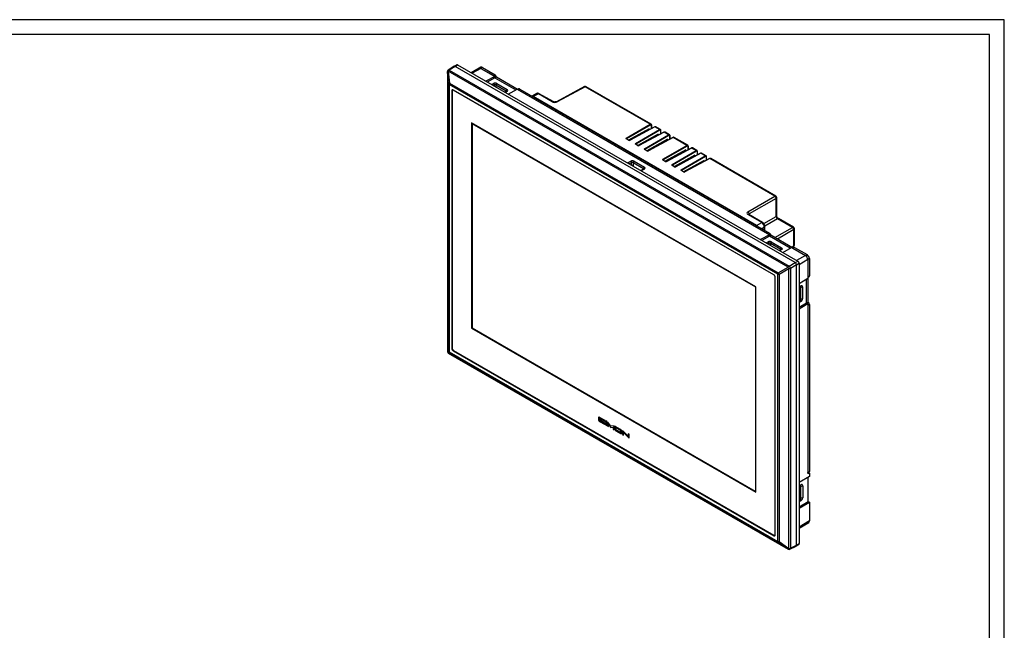
# Model space of a CAD drawing. Units: millimetres. Extents: x 11 to 832, y 20 to 574.
# Drawn here: x 565 to 832, y 408 to 574 of the extents above; entities that cross this region are included whole.
import ezdxf

# ---------------------------------------------------------------- set-up
doc = ezdxf.new("R2010")
doc.units = ezdxf.units.MM
doc.layers.add('기타', color=7, linetype='Continuous')
doc.layers.add('외형선', color=7, linetype='Continuous')

msp = doc.modelspace()

# ---------------------------------------------------------------- linework, layer by layer
at = {"layer": '기타'}
for p, q in [((831.66, 573.707), (10.66, 573.707)), ((831.66, 573.707), (10.66, 573.707)), ((831.66, 573.707), (10.66, 573.707)), ((831.66, 573.707), (10.66, 573.707)), ((831.66, 24.707), (831.66, 573.707)), ((831.66, 19.707), (831.66, 573.707)), ((831.66, 24.707), (831.66, 573.707)), ((831.66, 19.707), (831.66, 573.707)), ((827.66, 569.707), (14.66, 569.707)), ((827.66, 569.707), (14.66, 569.707)), ((827.66, 28.707), (827.66, 569.707)), ((827.66, 28.707), (827.66, 569.707))]:
    msp.add_line(p, q, dxfattribs=at)
at = {"layer": '외형선'}
for p, q in [((681.057, 559.64), (681.057, 483.856)), ((681.356, 556.357), (681.06, 559.608)), ((681.06, 559.608), (681.06, 483.824)), ((682.85, 561.093), (681.281, 560.057)), ((681.281, 559.735), (681.577, 556.484)), ((773.198, 506.673), (681.281, 559.735)), ((683.108, 561.074), (681.545, 560.041)), ((681.545, 560.041), (773.462, 506.978)), ((683.59, 561.463), (682.992, 561.118)), ((775.138, 507.946), (683.108, 561.074)), ((683.144, 561.053), (683.815, 561.441)), ((683.815, 561.441), (775.845, 508.313)), ((689.674, 560.572), (687.443, 559.347)), ((690.109, 560.526), (687.713, 559.191)), ((690.093, 560.814), (689.669, 560.569)), ((690.533, 560.771), (690.109, 560.526)), ((690.109, 560.526), (693.52, 558.556)), ((690.109, 560.526), (693.868, 558.356)), ((690.533, 560.771), (693.945, 558.801)), ((693.868, 558.356), (691.471, 557.021)), ((693.874, 557.944), (691.837, 556.81)), ((693.52, 558.556), (693.945, 558.801)), ((693.874, 557.944), (693.868, 558.356)), ((694.298, 558.196), (693.874, 557.951)), ((693.874, 557.944), (694.298, 558.189)), ((693.874, 557.951), (693.874, 557.944)), ((693.874, 557.944), (699.531, 554.678)), ((694.298, 558.196), (694.298, 558.189)), ((694.298, 558.189), (700.162, 554.804)), ((681.356, 483.995), (681.356, 556.357)), ((770.453, 504.833), (681.5, 556.184)), ((681.5, 556.184), (681.5, 483.823)), ((681.577, 556.484), (770.531, 505.132)), ((682.392, 554.514), (682.249, 554.438)), ((682.249, 554.438), (682.249, 484.705)), ((682.369, 554.385), (682.369, 484.734)), ((682.544, 554.654), (682.473, 554.613)), ((682.579, 554.675), (682.544, 554.654)), ((682.595, 554.684), (682.579, 554.675)), ((682.579, 554.675), (682.597, 554.684)), ((769.315, 504.625), (682.638, 554.662)), ((682.723, 554.589), (682.744, 554.601)), ((769.329, 504.592), (682.723, 554.589)), ((693.005, 556.136), (693.525, 556.426)), ((693.768, 556.005), (693.495, 555.853)), ((693.777, 555.69), (693.768, 556.005)), ((694.156, 555.995), (694.141, 555.48)), ((696.949, 554.383), (694.156, 555.995)), ((694.408, 556.417), (697.201, 554.804)), ((697.027, 554.321), (696.58, 554.072)), ((697.201, 554.303), (696.682, 554.013)), ((696.946, 554.276), (696.949, 554.383)), ((697.495, 553.544), (699.89, 554.879)), ((699.89, 554.879), (768.114, 515.494)), ((700.412, 554.948), (700.091, 554.763)), ((700.662, 554.923), (700.238, 554.678)), ((700.238, 554.678), (767.767, 515.695)), ((700.662, 554.923), (768.191, 515.94)), ((718.097, 555.574), (710.53, 551.506)), ((718.34, 555.546), (710.773, 551.477)), ((735.924, 545.395), (718.34, 555.546)), ((736.164, 545.418), (718.584, 555.567)), ((705.158, 553.704), (703.924, 553.04)), ((705.647, 553.648), (704.238, 552.891)), ((764.686, 517.994), (704.238, 552.891)), ((709.371, 551.498), (705.647, 553.648)), ((709.615, 551.52), (705.891, 553.67)), ((764.486, 501.386), (687.567, 545.791)), ((687.567, 545.791), (687.567, 490.184)), ((687.584, 545.781), (687.584, 490.195)), ((687.69, 545.617), (764.397, 501.335)), ((687.69, 490.256), (687.69, 545.617)), ((687.708, 545.607), (687.708, 490.266)), ((729.42, 541.64), (735.924, 545.395)), ((736.03, 545.211), (729.526, 541.456)), ((735.607, 544.175), (730.056, 541.085)), ((737.111, 544.676), (730.376, 541.054)), ((737.184, 544.667), (730.449, 541.046)), ((731.895, 540.211), (738.399, 543.966)), ((738.505, 543.782), (732.001, 540.028)), ((739.586, 543.247), (732.851, 539.626)), ((739.659, 543.238), (732.924, 539.617)), ((735.607, 543.867), (735.607, 544.175)), ((736.269, 544.222), (736.269, 545.068)), ((736.311, 544.245), (736.311, 545.128)), ((738.399, 543.966), (737.184, 544.667)), ((738.639, 543.989), (737.431, 544.686)), ((738.743, 542.794), (738.743, 543.639)), ((738.786, 542.816), (738.786, 543.7)), ((740.873, 542.537), (739.659, 543.238)), ((741.114, 542.56), (739.906, 543.258)), ((730.029, 541.052), (729.423, 541.402)), ((730.102, 541.058), (729.497, 541.408)), ((729.526, 541.456), (729.526, 541.391)), ((730.537, 541.141), (730.537, 541.353)), ((730.82, 541.293), (730.82, 541.511)), ((738.082, 542.747), (732.531, 539.656)), ((734.369, 538.783), (740.873, 542.537)), ((740.979, 542.354), (734.476, 538.599)), ((740.557, 541.318), (735.006, 538.228)), ((742.061, 541.818), (735.326, 538.197)), ((742.134, 541.81), (735.399, 538.188)), ((738.082, 542.438), (738.082, 542.747)), ((740.557, 541.009), (740.557, 541.318)), ((741.218, 541.365), (741.218, 542.211)), ((741.26, 541.388), (741.26, 542.271)), ((745.823, 539.68), (742.134, 541.81)), ((746.064, 539.703), (742.381, 541.829)), ((732.504, 539.623), (731.898, 539.973)), ((732.577, 539.63), (731.971, 539.979)), ((732.001, 540.028), (732.001, 539.962)), ((734.978, 538.195), (734.373, 538.544)), ((735.052, 538.201), (734.446, 538.55)), ((734.476, 538.599), (734.476, 538.534)), ((735.593, 538.555), (735.593, 538.34)), ((736.371, 538.759), (736.371, 538.988)), ((739.319, 535.925), (745.823, 539.68)), ((745.929, 539.496), (739.425, 535.742)), ((745.506, 538.461), (739.955, 535.37)), ((747.011, 538.961), (740.276, 535.339)), ((747.084, 538.952), (740.349, 535.331)), ((741.794, 534.497), (748.298, 538.251)), ((748.404, 538.067), (741.9, 534.313)), ((745.506, 538.152), (745.506, 538.461)), ((746.168, 538.508), (746.168, 539.353)), ((746.21, 538.53), (746.21, 539.413)), ((748.298, 538.251), (747.084, 538.952)), ((748.539, 538.274), (747.331, 538.972)), ((748.643, 537.079), (748.643, 537.925)), ((748.685, 537.101), (748.685, 537.985)), ((729.755, 534.92), (730.636, 535.41)), ((731.543, 535.401), (734.337, 533.789)), ((739.928, 535.337), (739.323, 535.687)), ((740.001, 535.344), (739.396, 535.693)), ((739.425, 535.742), (739.425, 535.676)), ((740.543, 535.697), (740.543, 535.483)), ((741.321, 535.901), (741.321, 536.13)), ((747.981, 537.032), (742.43, 533.941)), ((749.486, 537.532), (742.751, 533.911)), ((749.559, 537.523), (742.824, 533.902)), ((744.269, 533.068), (750.773, 536.822)), ((750.879, 536.639), (744.375, 532.884)), ((750.456, 535.603), (744.905, 532.513)), ((751.961, 536.103), (745.226, 532.482)), ((752.034, 536.095), (745.299, 532.473)), ((747.981, 536.723), (747.981, 537.032)), ((750.773, 536.822), (749.559, 537.523)), ((751.014, 536.845), (749.805, 537.543)), ((750.456, 535.294), (750.456, 535.603)), ((751.118, 535.65), (751.118, 536.496)), ((751.16, 535.673), (751.16, 536.556)), ((769.617, 525.944), (752.034, 536.095)), ((769.861, 525.965), (752.28, 536.114)), ((730.879, 534.989), (730.246, 534.637)), ((730.9, 534.259), (730.879, 534.989)), ((731.292, 534.98), (731.264, 534.049)), ((734.085, 533.367), (731.292, 534.98)), ((734.162, 533.291), (733.356, 532.842)), ((734.337, 533.274), (733.457, 532.783)), ((734.081, 533.246), (734.085, 533.367)), ((734.164, 533.28), (734.162, 533.291)), ((742.403, 533.908), (741.798, 534.258)), ((742.476, 533.915), (741.871, 534.264)), ((741.9, 534.313), (741.9, 534.247)), ((743.018, 534.269), (743.018, 534.054)), ((743.796, 534.473), (743.796, 534.702)), ((744.878, 532.48), (744.273, 532.829)), ((744.951, 532.486), (744.346, 532.836)), ((744.375, 532.884), (744.375, 532.819)), ((745.493, 532.84), (745.493, 532.626)), ((746.271, 533.044), (746.271, 533.273)), ((762.31, 521.725), (769.617, 525.944)), ((769.971, 525.331), (762.664, 521.113)), ((769.971, 520.432), (769.971, 525.331)), ((770.111, 520.633), (770.111, 525.532)), ((766.047, 518.78), (762.322, 520.93)), ((766.291, 518.801), (762.566, 520.951)), ((762.664, 521.113), (762.664, 520.895)), ((766.615, 518.495), (769.971, 520.432)), ((770.324, 519.82), (766.886, 517.835)), ((774.39, 517.473), (770.324, 519.82)), ((774.634, 517.494), (770.568, 519.841)), ((764.686, 517.994), (766.047, 518.78)), ((766.754, 517.556), (766.073, 517.162)), ((766.754, 516.769), (766.754, 517.556)), ((766.894, 516.688), (766.894, 517.756)), ((769.609, 514.713), (774.39, 517.473)), ((774.744, 516.86), (770.316, 514.304)), ((774.744, 512.471), (774.744, 516.86)), ((774.884, 512.678), (774.884, 517.061)), ((768.114, 515.494), (765.717, 514.16)), ((768.12, 515.082), (766.084, 513.948)), ((767.767, 515.695), (768.191, 515.94)), ((768.12, 515.082), (768.114, 515.494)), ((768.544, 515.335), (768.12, 515.09)), ((768.12, 515.082), (768.544, 515.327)), ((768.12, 515.082), (768.12, 515.09)), ((773.777, 511.817), (768.12, 515.082)), ((768.544, 515.327), (768.544, 515.335)), ((774.408, 511.942), (768.544, 515.327)), ((767.251, 513.275), (767.771, 513.564)), ((768.014, 513.143), (767.741, 512.991)), ((768.024, 512.829), (768.014, 513.143)), ((768.403, 513.134), (768.387, 512.619)), ((771.196, 511.522), (768.403, 513.134)), ((768.654, 513.555), (771.447, 511.943)), ((771.273, 511.459), (770.827, 511.21)), ((771.448, 511.442), (770.928, 511.152)), ((771.192, 511.414), (771.196, 511.522)), ((771.742, 510.682), (774.137, 512.017)), ((774.137, 512.017), (777.896, 509.847)), ((774.15, 512.091), (774.744, 512.471)), ((774.19, 512.068), (774.717, 512.405)), ((774.658, 512.087), (774.338, 511.901)), ((774.908, 512.062), (774.484, 511.817)), ((774.484, 511.817), (777.896, 509.847)), ((774.908, 512.062), (778.32, 510.092)), ((777.896, 509.847), (775.5, 508.512)), ((778.518, 508.77), (776.163, 507.363)), ((777.896, 509.847), (778.32, 510.092)), ((778.942, 509.014), (778.518, 508.769)), ((778.518, 508.77), (778.518, 503.686)), ((778.518, 508.769), (778.518, 504.087)), ((778.942, 509.014), (778.942, 504.332)), ((770.531, 505.132), (773.198, 506.673)), ((773.419, 506.29), (770.752, 504.75)), ((773.419, 430.506), (773.419, 506.29)), ((773.462, 506.978), (775.138, 507.946)), ((775.492, 507.334), (773.815, 506.366)), ((773.815, 506.366), (773.815, 430.582)), ((775.172, 507.924), (775.845, 508.313)), ((775.49, 507.373), (776.163, 507.762)), ((775.492, 431.419), (775.492, 507.334)), ((776.163, 507.762), (776.163, 431.848)), ((769.329, 504.592), (769.349, 504.603)), ((769.683, 503.979), (769.703, 503.991)), ((769.683, 434.329), (769.683, 503.979)), ((769.704, 434.218), (769.704, 503.951)), ((770.453, 432.471), (770.453, 504.833)), ((770.752, 504.75), (770.752, 432.389)), ((776.163, 502.279), (778.518, 503.686)), ((778.164, 496.942), (778.164, 503.475)), ((778.518, 504.087), (778.942, 504.332)), ((778.518, 503.918), (778.839, 504.103)), ((778.518, 504.07), (778.518, 504.087)), ((778.589, 497.187), (778.589, 503.959)), ((764.397, 501.335), (764.397, 445.974)), ((764.486, 445.78), (764.486, 501.386)), ((776.163, 501.34), (776.675, 501.645)), ((776.163, 501.223), (776.602, 501.485)), ((776.618, 501.387), (776.523, 501.438)), ((776.618, 498.161), (776.618, 501.387)), ((777.108, 501.394), (777.108, 498.169)), ((776.163, 498.406), (776.618, 498.161)), ((776.432, 497.821), (776.163, 497.986)), ((776.163, 497.66), (776.432, 497.821)), ((776.675, 497.4), (776.163, 497.094)), ((778.164, 496.942), (776.163, 495.746)), ((778.518, 496.731), (776.163, 495.323)), ((778.164, 496.942), (778.589, 497.187)), ((778.171, 496.939), (778.164, 496.942)), ((778.164, 496.942), (778.518, 496.731)), ((778.171, 496.939), (778.595, 497.183)), ((778.518, 496.731), (778.518, 450.723)), ((778.942, 496.575), (778.518, 496.33)), ((778.518, 496.33), (778.518, 496.347)), ((778.518, 496.33), (778.518, 451.172)), ((778.595, 497.183), (778.589, 497.187)), ((778.942, 496.575), (778.942, 451.417)), ((687.584, 490.195), (687.567, 490.184)), ((687.567, 490.184), (764.486, 445.78)), ((687.584, 490.195), (764.486, 445.8)), ((687.708, 490.266), (687.69, 490.256)), ((764.397, 445.974), (687.69, 490.256)), ((687.708, 490.266), (764.397, 445.994)), ((682.369, 484.77), (682.249, 484.705)), ((681.06, 483.824), (681.356, 483.995)), ((681.577, 483.613), (681.281, 483.442)), ((681.281, 483.442), (773.198, 430.379)), ((681.307, 483.423), (773.224, 430.36)), ((681.5, 483.823), (770.453, 432.471)), ((770.531, 432.261), (681.577, 483.613)), ((682.754, 484.103), (682.638, 484.031)), ((682.638, 484.031), (769.315, 433.994)), ((682.723, 484.121), (769.329, 434.124)), ((723.684, 465.196), (722.218, 466.042)), ((721.921, 465.871), (721.886, 465.85)), ((721.886, 465.85), (721.886, 465.527)), ((721.921, 465.547), (721.886, 465.527)), ((721.921, 465.871), (721.921, 465.547)), ((722.149, 465.43), (722.149, 465.65)), ((722.221, 465.745), (722.177, 465.719)), ((722.247, 464.983), (722.211, 464.963)), ((722.211, 464.963), (723.684, 464.112)), ((722.247, 464.983), (723.684, 464.153)), ((722.295, 465.735), (722.259, 465.714)), ((722.259, 465.714), (723.684, 464.892)), ((723.684, 464.416), (722.259, 465.239)), ((722.295, 465.735), (723.684, 464.932)), ((723.684, 464.892), (723.684, 465.196)), ((723.684, 464.112), (723.684, 464.416)), ((724.148, 464.928), (723.885, 465.08)), ((723.885, 465.08), (723.885, 463.997)), ((723.92, 464.017), (723.885, 463.997)), ((723.885, 463.997), (724.148, 463.845)), ((723.92, 465.059), (723.92, 464.017)), ((723.92, 464.017), (724.148, 463.886)), ((724.148, 463.845), (724.148, 464.928)), ((725.248, 463.632), (724.348, 464.825)), ((724.348, 464.825), (724.348, 463.729)), ((724.384, 463.749), (724.348, 463.729)), ((724.348, 463.729), (724.612, 463.577)), ((724.384, 464.778), (724.384, 463.749)), ((724.384, 463.749), (724.612, 463.618)), ((724.647, 464.133), (724.612, 464.113)), ((724.612, 463.577), (724.612, 464.113)), ((724.612, 464.113), (725.248, 463.294)), ((724.647, 464.133), (725.284, 463.315)), ((726.149, 463.786), (725.248, 463.632)), ((725.248, 463.294), (725.885, 463.378)), ((725.284, 463.315), (725.92, 463.398)), ((725.92, 463.398), (725.885, 463.378)), ((725.885, 463.378), (725.885, 462.842)), ((725.92, 463.398), (725.92, 462.862)), ((726.149, 462.69), (726.149, 463.786)), ((726.325, 463.333), (726.29, 463.313)), ((726.325, 463.333), (726.325, 463.007)), ((727.907, 462.758), (726.618, 463.502)), ((725.284, 463.315), (725.248, 463.294)), ((725.92, 462.862), (725.885, 462.842)), ((725.885, 462.842), (726.149, 462.69)), ((725.92, 462.862), (726.149, 462.731)), ((726.29, 463.313), (726.29, 462.987)), ((726.325, 463.007), (726.29, 462.987)), ((726.553, 463.105), (726.553, 462.89)), ((726.626, 463.201), (726.582, 463.176)), ((726.653, 462.439), (726.618, 462.419)), ((726.618, 462.419), (727.907, 461.675)), ((726.653, 462.439), (727.942, 461.695)), ((726.701, 463.191), (726.666, 463.17)), ((727.859, 462.482), (726.666, 463.17)), ((726.666, 462.695), (727.859, 462.006)), ((727.894, 462.502), (726.701, 463.191)), ((727.894, 462.502), (727.859, 462.482)), ((727.942, 461.695), (727.907, 461.675)), ((727.933, 461.996), (727.977, 462.021)), ((728.005, 462.31), (727.97, 462.29)), ((727.97, 462.07), (727.97, 462.29)), ((728.005, 462.091), (727.97, 462.07)), ((728.005, 462.091), (728.005, 462.31)), ((728.233, 461.863), (728.233, 462.193)), ((729.903, 460.958), (728.368, 462.496)), ((728.368, 462.496), (728.368, 461.408)), ((728.403, 461.429), (728.368, 461.408)), ((728.368, 461.408), (728.631, 461.256)), ((728.403, 462.46), (728.403, 461.429)), ((728.403, 461.429), (728.631, 461.297)), ((728.667, 461.925), (728.631, 461.904)), ((728.631, 461.904), (730.166, 460.366)), ((728.631, 461.256), (728.631, 461.904)), ((728.667, 461.925), (730.166, 460.422)), ((730.166, 461.453), (729.903, 461.605)), ((729.903, 461.605), (729.903, 460.958)), ((729.939, 460.978), (729.903, 460.958)), ((729.939, 461.585), (729.939, 460.978)), ((730.166, 460.366), (730.166, 461.453)), ((778.935, 450.044), (776.163, 448.388)), ((778.518, 451.172), (778.942, 451.417)), ((778.518, 451.003), (778.839, 451.188)), ((778.518, 451.155), (778.518, 451.172)), ((778.935, 450.964), (778.518, 450.723)), ((778.935, 450.964), (778.692, 451.103)), ((778.935, 450.964), (778.935, 450.044)), ((776.163, 447.476), (776.675, 447.782)), ((776.163, 447.36), (776.602, 447.622)), ((776.642, 447.51), (776.523, 447.574)), ((776.602, 447.622), (776.595, 447.63)), ((776.642, 444.284), (776.642, 447.51)), ((777.133, 447.517), (777.133, 444.292)), ((778.581, 443.3), (778.581, 449.832)), ((776.163, 444.542), (776.642, 444.284)), ((776.432, 443.9), (776.163, 444.066)), ((776.163, 443.74), (776.432, 443.9)), ((776.675, 443.479), (776.163, 443.173)), ((776.163, 441.854), (778.581, 443.3)), ((776.163, 441.431), (778.935, 443.089)), ((778.581, 443.3), (778.935, 443.089)), ((778.935, 443.089), (778.935, 438.005)), ((778.935, 438.005), (776.163, 436.348)), ((776.163, 436.036), (778.76, 437.61)), ((769.453, 434.079), (769.315, 433.994)), ((769.579, 434.1), (769.65, 434.14)), ((769.65, 434.14), (769.685, 434.161)), ((769.683, 434.329), (769.704, 434.341)), ((769.702, 434.172), (769.685, 434.161)), ((769.685, 434.161), (769.702, 434.17)), ((773.198, 430.379), (770.531, 432.261)), ((770.752, 432.389), (773.419, 430.506)), ((773.815, 430.582), (775.492, 431.419)), ((775.472, 431.297), (776.07, 431.642)), ((775.492, 431.46), (776.163, 431.848)), ((773.698, 430.346), (775.379, 431.186))]:
    msp.add_line(p, q, dxfattribs=at)
at = {"layer": '외형선', "flags": 128}
for points in [[(681.06, 559.608), (681.057, 559.639), (681.057, 559.64)], [(682.544, 554.654), (682.597, 554.674), (682.612, 554.676)], [(682.612, 554.676), (682.597, 554.674), (682.544, 554.654)], [(736.516, 538.837), (736.499, 538.868), (736.406, 539.007)], [(741.466, 535.979), (741.448, 536.01), (741.355, 536.15)], [(743.941, 534.551), (743.923, 534.582), (743.83, 534.721)], [(746.415, 533.122), (746.398, 533.153), (746.305, 533.292)], [(681.057, 483.856), (681.057, 483.855), (681.06, 483.824)], [(681.307, 483.423), (681.306, 483.423), (681.281, 483.442)], [(769.703, 434.188), (769.694, 434.177), (769.65, 434.14), (769.65, 434.14)], [(773.224, 430.36), (773.223, 430.361), (773.198, 430.379)]]:
    msp.add_lwpolyline(points, dxfattribs=at)
at = {"layer": '외형선'}
for centre, radius, start, end in [((681.557, 559.64), 0.5, 123.45871, 180), ((681.313, 559.424), 0.313, 95.95085, 144.05991), ((681.4, 559.831), 0.255, 55.26014, 117.6804), ((681.963, 559.412), 0.755, 123.672, 154.66959), ((683.683, 561.257), 0.226, 54.38242, 114.30712), ((689.851, 560.166), 0.443, 54.38242, 114.30712), ((689.85, 560.164), 0.445, 54.47319, 113.27203), ((690.275, 560.411), 0.443, 54.38242, 114.30712), ((693.529, 558.153), 0.77, 3.22965, 57.34774), ((681.61, 556.173), 0.313, 95.95085, 144.05991), ((681.619, 556.429), 0.272, 195.45688, 244.10173), ((682.194, 556.165), 0.694, 152.62308, 178.39524), ((682.486, 554.476), 0.24, 50.79671, 189.21404), ((682.585, 554.419), 0.218, 50.79671, 189.21404), ((693.236, 555.978), 0.533, 2.83654, 57.14799), ((694.694, 555.96), 0.539, 122.06339, 176.2042), ((697.487, 554.347), 0.539, 122.06339, 176.2042), ((697.099, 554.167), 0.17, 53.27557, 115.34298), ((700.516, 554.724), 0.247, 53.76669, 114.92285), ((718.334, 555.134), 0.5, 60.00269, 118.26557), ((718.193, 555.347), 0.247, 53.60191, 112.96519), ((718.48, 555.342), 0.248, 65.36022, 124.60414), ((705.787, 553.445), 0.248, 65.36022, 124.60414), ((709.512, 551.295), 0.247, 65.2374, 124.61453), ((710.626, 551.278), 0.247, 53.61631, 112.79677), ((735.806, 545.204), 0.224, 1.72152, 58.27848), ((736.237, 545.135), 0.0743, 295.38499, 354.6729), ((737.14, 544.607), 0.0741, 53.60191, 112.96519), ((738.281, 543.776), 0.224, 1.72152, 58.27848), ((738.712, 543.706), 0.0743, 295.38499, 354.6729), ((739.615, 543.179), 0.0741, 53.60191, 112.96519), ((729.302, 541.45), 0.224, 1.72152, 58.27848), ((729.466, 541.34), 0.0743, 65.36022, 124.60414), ((730.071, 540.991), 0.074, 64.76768, 124.65411), ((730.405, 540.986), 0.0738, 53.54047, 113.68864), ((740.756, 542.347), 0.224, 1.72152, 58.27848), ((741.187, 542.278), 0.0743, 295.38499, 354.6729), ((742.09, 541.75), 0.0741, 53.60191, 112.96519), ((731.777, 540.021), 0.224, 1.72152, 58.27848), ((731.94, 539.912), 0.0743, 65.36022, 124.60414), ((732.546, 539.562), 0.074, 64.76768, 124.65411), ((732.88, 539.558), 0.0738, 53.54047, 113.68864), ((734.252, 538.592), 0.224, 1.72152, 58.27848), ((734.415, 538.483), 0.0743, 65.36022, 124.60414), ((735.021, 538.134), 0.074, 64.76768, 124.65411), ((735.355, 538.129), 0.0738, 53.54047, 113.68864), ((745.705, 539.489), 0.224, 1.72152, 58.27848), ((746.136, 539.42), 0.0743, 295.38499, 354.6729), ((747.04, 538.892), 0.0741, 53.60191, 112.96519), ((748.18, 538.061), 0.224, 1.72152, 58.27848), ((748.611, 537.992), 0.0743, 295.38499, 354.6729), ((730.347, 534.963), 0.533, 2.83654, 57.14799), ((731.83, 534.944), 0.539, 122.06339, 176.2042), ((739.202, 535.735), 0.224, 1.72152, 58.27848), ((739.365, 535.626), 0.0743, 65.36022, 124.60414), ((739.97, 535.276), 0.074, 64.76768, 124.65411), ((740.305, 535.272), 0.0738, 53.54047, 113.68864), ((749.515, 537.464), 0.0741, 53.60191, 112.96519), ((750.655, 536.632), 0.224, 1.72152, 58.27848), ((751.086, 536.563), 0.0743, 295.38499, 354.6729), ((751.99, 536.035), 0.0741, 53.60191, 112.96519), ((734.623, 533.332), 0.539, 122.06339, 176.2042), ((734.235, 533.137), 0.17, 53.27557, 115.34298), ((741.676, 534.306), 0.224, 1.72152, 58.27848), ((741.84, 534.197), 0.0743, 65.36022, 124.60414), ((742.445, 533.848), 0.074, 64.76768, 124.65411), ((742.78, 533.843), 0.0738, 53.54047, 113.68864), ((744.151, 532.877), 0.224, 1.72152, 58.27848), ((744.315, 532.768), 0.0743, 65.36022, 124.60414), ((744.92, 532.419), 0.074, 64.76768, 124.65411), ((745.255, 532.414), 0.0738, 53.54047, 113.68864), ((769.758, 525.74), 0.248, 65.36022, 124.60414), ((769.225, 525.309), 0.746, 1.72152, 58.27848), ((769.611, 525.532), 0.5, 0, 60.00269), ((769.865, 525.555), 0.248, 295.38794, 354.63803), ((761.918, 521.091), 0.746, 1.72152, 58.27848), ((762.463, 520.726), 0.248, 65.36022, 124.60414), ((769.865, 520.656), 0.248, 295.38794, 354.63803), ((770.465, 519.616), 0.248, 65.36022, 124.60414), ((766.188, 518.576), 0.247, 65.29888, 124.60933), ((766.648, 517.779), 0.248, 295.38895, 354.62609), ((774.531, 517.269), 0.248, 65.36022, 124.60414), ((773.998, 516.838), 0.746, 1.72152, 58.27848), ((774.384, 517.061), 0.5, 0, 60.00269), ((774.638, 517.084), 0.248, 295.38794, 354.63803), ((767.775, 515.291), 0.77, 3.22965, 57.34774), ((767.482, 513.117), 0.533, 2.83654, 57.14799), ((768.94, 513.098), 0.539, 122.06339, 176.2042), ((771.733, 511.486), 0.539, 122.06339, 176.2042), ((771.346, 511.305), 0.17, 53.27557, 115.34298), ((774.762, 511.863), 0.247, 53.76669, 114.92285), ((774.672, 512.461), 0.0722, 307.97602, 7.46256), ((777.167, 508.708), 1.352, 2.60548, 57.39452), ((777.167, 508.709), 1.352, 2.60548, 57.39452), ((777.591, 508.953), 1.352, 2.60548, 57.39452), ((773.88, 506.35), 0.755, 123.672, 154.66959), ((774.255, 507.028), 1.115, 198.57704, 221.42296), ((773.48, 507.042), 0.755, 265.33133, 296.32326), ((772.998, 506.302), 0.82, 4.46975, 55.53025), ((775.473, 507.731), 0.692, 2.60548, 57.39452), ((768.86, 503.912), 0.845, 2.60548, 57.39452), ((768.915, 503.945), 0.768, 2.60548, 57.39452), ((771.147, 504.813), 0.694, 152.62308, 178.39524), ((770.783, 505.443), 0.694, 241.60791, 267.3778), ((771.588, 505.488), 1.115, 198.57704, 221.42296), ((778.704, 504.302), 0.24, 304.12618, 7.186), ((776.506, 501.625), 0.17, 304.6545, 6.72833), ((776.856, 501.87), 0.539, 243.79989, 297.93224), ((776.856, 498.645), 0.539, 243.79989, 297.93224), ((776.143, 497.373), 0.533, 2.8521, 57.16337), ((778.173, 496.539), 0.77, 2.65231, 56.77029), ((683.093, 484.743), 0.845, 182.60548, 237.39452), ((683.137, 484.769), 0.768, 182.60548, 237.39452), ((681.557, 483.856), 0.5, 180, 240.00269), ((681.561, 483.858), 0.502, 183.912, 236.088), ((681.619, 484.068), 0.272, 195.45688, 244.10173), ((681.857, 484.03), 0.502, 183.912, 236.088), ((681.771, 483.804), 0.272, 175.90261, 224.54158), ((778.705, 451.386), 0.24, 304.05635, 7.25583), ((776.501, 447.764), 0.175, 305.53698, 5.84584), ((776.88, 447.993), 0.539, 243.79989, 297.93224), ((776.143, 443.453), 0.533, 2.8521, 57.16337), ((776.88, 444.768), 0.539, 243.79989, 297.93224), ((778.497, 437.962), 0.44, 306.72622, 5.53019), ((769.467, 434.18), 0.24, 230.79671, 9.21404), ((769.467, 434.294), 0.218, 230.79671, 9.21404), ((769.562, 434.292), 0.175, 300.24498, 323.8249), ((770.783, 433.082), 0.694, 241.60791, 267.3778), ((770.725, 432.452), 0.272, 175.90261, 224.54158), ((770.498, 432.572), 0.313, 275.95972, 324.05103), ((775.949, 431.821), 0.216, 304.05635, 7.25583), ((773.166, 430.69), 0.313, 275.95972, 324.05103), ((773.474, 430.793), 0.5, 240.00269, 296.53594), ((773.48, 431.259), 0.755, 265.33133, 296.32326), ((773.569, 430.557), 0.247, 301.30667, 5.75492)]:
    msp.add_arc(centre, radius, start, end, dxfattribs=at)
for centre, major_axis, ratio, start_param, end_param in [((683.108, 560.665), (-0.25, 0.434), 0.5766787, 5.4984772, 6.3180523), ((693.966, 556.17), (0.625, -0.009), 0.5671246, 0.7938239, 2.3640107), ((696.759, 554.558), (0.625, -0.009), 0.5671246, 5.5068224, 7.0770092), ((704.238, 552.074), (-0.5, 0.866), 0.5772057, 5.4980207, 5.7769172), ((705.641, 552.828), (-0.487, 0.874), 0.5772928, 5.506744, 6.2744593), ((710.078, 551.892), (1, -0.015), 0.5671246, 3.9354167, 5.4887598), ((735.918, 544.983), (0.245, 0.436), 0.5702847, 6.2652876, 7.0450874), ((736.025, 544.923), (0.17, 0.306), 0.5672184, 5.4892786, 7.0426217), ((737.178, 544.255), (0.255, 0.43), 0.5843922, 0.0062601, 0.7741237), ((738.392, 543.554), (0.245, 0.436), 0.5702847, 6.2652876, 7.0450874), ((738.5, 543.494), (0.17, 0.306), 0.5672184, 5.4892786, 7.0426217), ((739.653, 542.827), (0.255, 0.43), 0.5843922, 0.0062601, 0.7741237), ((729.636, 541.52), (0.3, -0.004), 0.5671246, 2.3820737, 3.9354167), ((729.634, 541.396), (0.15, -0.004), 0.5568033, 2.3899168, 3.1502275), ((730.241, 541.17), (0.3, -0.004), 0.5671246, 3.9354167, 5.4887598), ((740.867, 542.125), (0.245, 0.436), 0.5702847, 6.2652876, 7.0450874), ((740.975, 542.065), (0.17, 0.306), 0.5672184, 5.4892786, 7.0426217), ((742.128, 541.398), (0.255, 0.43), 0.5843922, 0.0062601, 0.7741237), ((732.11, 540.091), (0.3, -0.004), 0.5671246, 2.3820737, 3.9354167), ((732.109, 539.967), (0.15, -0.004), 0.5568033, 2.3899168, 3.1502275), ((732.716, 539.742), (0.3, -0.004), 0.5671246, 3.9354167, 5.4887598), ((734.585, 538.662), (0.3, -0.004), 0.5671246, 2.3820737, 3.9354167), ((734.583, 538.539), (0.15, -0.004), 0.5568033, 2.3899168, 3.1502275), ((735.191, 538.313), (0.3, -0.004), 0.5671246, 3.9354167, 5.4887598), ((745.817, 539.268), (0.245, 0.436), 0.5702847, 6.2652876, 7.0450874), ((745.925, 539.208), (0.17, 0.306), 0.5672184, 5.4892786, 7.0426217), ((747.078, 538.54), (0.255, 0.43), 0.5843922, 0.0062601, 0.7741237), ((748.292, 537.839), (0.245, 0.436), 0.5702847, 6.2652876, 7.0450874), ((748.4, 537.779), (0.17, 0.306), 0.5672184, 5.4892786, 7.0426217), ((731.089, 535.148), (0.642, -0.01), 0.5671246, 0.7938239, 2.3640107), ((739.535, 535.805), (0.3, -0.004), 0.5671246, 2.3820737, 3.9354167), ((739.533, 535.681), (0.15, -0.004), 0.5568033, 2.3899168, 3.1502275), ((740.14, 535.455), (0.3, -0.004), 0.5671246, 3.9354167, 5.4887598), ((749.552, 537.112), (0.255, 0.43), 0.5843922, 0.0062601, 0.7741237), ((750.767, 536.411), (0.245, 0.436), 0.5702847, 6.2652876, 7.0450874), ((750.875, 536.35), (0.17, 0.306), 0.5672184, 5.4892786, 7.0426217), ((752.027, 535.683), (0.255, 0.43), 0.5843922, 0.0062601, 0.7741237), ((733.883, 533.536), (0.642, -0.01), 0.5671246, 5.5068224, 7.0770092), ((742.01, 534.376), (0.3, -0.004), 0.5671246, 2.3820737, 3.9354167), ((742.008, 534.253), (0.15, -0.004), 0.5568033, 2.3899168, 3.1502275), ((742.615, 534.027), (0.3, -0.004), 0.5671246, 3.9354167, 5.4887598), ((744.485, 532.947), (0.3, -0.004), 0.5671246, 2.3820737, 3.9354167), ((744.483, 532.824), (0.15, -0.004), 0.5568033, 2.3899168, 3.1502275), ((745.09, 532.598), (0.3, -0.004), 0.5671246, 3.9354167, 5.4887598), ((763.03, 521.324), (1, -0.015), 0.5671246, 2.3820737, 3.9354167), ((763.023, 520.912), (0.5, -0.015), 0.5568033, 2.3899168, 2.9867168), ((770.318, 520.225), (-0.25, 0.433), 0.5577605, 0.7856305, 2.3561223), ((764.686, 517.178), (-0.5, 0.866), 0.5775574, 5.2188196, 5.4977162), ((766.041, 517.96), (-0.5, 0.866), 0.5874559, 3.9272251, 5.4977168), ((768.213, 513.309), (0.625, -0.009), 0.5671246, 0.7938239, 2.3640107), ((771.006, 511.697), (0.625, -0.009), 0.5671246, 5.5068224, 7.0770092), ((774.384, 512.671), (0.5, 0.011), 0.5912204, 5.5024106, 6.2703554), ((775.138, 507.537), (-0.25, 0.433), 0.5780852, 3.9276813, 5.4972596), ((776.674, 501.135), (0.304, 0.546), 0.5672184, 5.4892788, 7.0594656), ((776.674, 497.909), (0.304, 0.546), 0.5672184, 3.919092, 5.4892788), ((776.674, 447.243), (0.321, 0.576), 0.5672184, 5.4892788, 7.0594656), ((776.674, 444.018), (0.321, 0.576), 0.5672184, 3.919092, 5.4892788), ((775.138, 431.624), (-0.25, 0.434), 0.5766787, 3.1067257, 3.9264629)]:
    msp.add_ellipse(centre, major_axis=major_axis, ratio=ratio, start_param=start_param, end_param=end_param, dxfattribs=at)
for points, knots in [([(694.156, 555.995), (694.128, 556.009), (694.071, 556.037), (693.962, 556.05), (693.853, 556.041), (693.796, 556.017), (693.768, 556.005)], [0, 0, 0, 0, 0.24987019, 0.49982692, 0.74987019, 1, 1, 1, 1]), ([(697.028, 554.271), (697.029, 554.272), (697.037, 554.293), (697.014, 554.337), (696.971, 554.368), (696.949, 554.383)], [0, 0, 0, 0, 0.04002374, 0.52009497, 1, 1, 1, 1]), ([(705.891, 553.67), (705.819, 553.704), (705.665, 553.778), (705.409, 553.802), (705.249, 553.738), (705.175, 553.709)], [0, 0, 0, 0, 0.3178574, 0.6844536, 1, 1, 1, 1]), ([(710.53, 551.506), (710.504, 551.493), (710.445, 551.465), (710.299, 551.426), (710.108, 551.408), (709.903, 551.421), (709.723, 551.465), (709.649, 551.503), (709.615, 551.52)], [0, 0, 0, 0, 0.1238003, 0.2853313, 0.4634974, 0.652619, 0.8418834, 1, 1, 1, 1]), ([(736.311, 545.128), (736.307, 545.172), (736.3, 545.259), (736.246, 545.361), (736.189, 545.397), (736.166, 545.41)], [0, 0, 0, 0, 0.38565822, 0.76264098, 1, 1, 1, 1]), ([(737.433, 544.679), (737.423, 544.687), (737.381, 544.719), (737.284, 544.729), (737.186, 544.712), (737.13, 544.685), (737.111, 544.676)], [0, 0, 0, 0, 0.11460591, 0.46803351, 0.82405195, 1, 1, 1, 1]), ([(738.786, 543.7), (738.782, 543.743), (738.774, 543.83), (738.721, 543.932), (738.664, 543.968), (738.641, 543.982)], [0, 0, 0, 0, 0.3856582, 0.762641, 1, 1, 1, 1]), ([(739.908, 543.25), (739.898, 543.258), (739.856, 543.291), (739.759, 543.3), (739.661, 543.283), (739.605, 543.256), (739.586, 543.247)], [0, 0, 0, 0, 0.1146059, 0.4680335, 0.824052, 1, 1, 1, 1]), ([(729.497, 541.408), (729.49, 541.413), (729.478, 541.421), (729.479, 541.42), (729.479, 541.42)], [0, 0, 0, 0, 0.5945042, 1, 1, 1, 1]), ([(730.376, 541.054), (730.366, 541.049), (730.345, 541.04), (730.294, 541.028), (730.235, 541.025), (730.176, 541.031), (730.129, 541.044), (730.11, 541.054), (730.102, 541.058)], [0, 0, 0, 0, 0.1599682, 0.3253631, 0.5068613, 0.6970599, 0.8653973, 1, 1, 1, 1]), ([(741.26, 542.271), (741.257, 542.315), (741.249, 542.401), (741.196, 542.503), (741.138, 542.539), (741.116, 542.553)], [0, 0, 0, 0, 0.3856582, 0.762641, 1, 1, 1, 1]), ([(742.383, 541.822), (742.372, 541.83), (742.331, 541.862), (742.234, 541.872), (742.136, 541.855), (742.08, 541.827), (742.061, 541.818)], [0, 0, 0, 0, 0.1146059, 0.4680335, 0.824052, 1, 1, 1, 1]), ([(731.971, 539.979), (731.965, 539.984), (731.953, 539.992), (731.954, 539.992), (731.954, 539.992)], [0, 0, 0, 0, 0.5945042, 1, 1, 1, 1]), ([(732.851, 539.626), (732.841, 539.621), (732.82, 539.611), (732.769, 539.6), (732.71, 539.596), (732.651, 539.602), (732.604, 539.616), (732.585, 539.625), (732.577, 539.63)], [0, 0, 0, 0, 0.15996822, 0.32536305, 0.50686135, 0.6970599, 0.86539729, 1, 1, 1, 1]), ([(734.446, 538.55), (734.44, 538.555), (734.428, 538.563), (734.429, 538.563), (734.429, 538.563)], [0, 0, 0, 0, 0.5945042, 1, 1, 1, 1]), ([(735.326, 538.197), (735.316, 538.192), (735.295, 538.182), (735.244, 538.171), (735.185, 538.168), (735.126, 538.174), (735.079, 538.187), (735.06, 538.197), (735.052, 538.201)], [0, 0, 0, 0, 0.1599682, 0.3253631, 0.5068613, 0.6970599, 0.8653973, 1, 1, 1, 1]), ([(746.21, 539.413), (746.206, 539.457), (746.199, 539.544), (746.146, 539.646), (746.088, 539.682), (746.066, 539.696)], [0, 0, 0, 0, 0.3856582, 0.762641, 1, 1, 1, 1]), ([(747.332, 538.964), (747.322, 538.972), (747.281, 539.004), (747.184, 539.014), (747.085, 538.997), (747.029, 538.97), (747.011, 538.961)], [0, 0, 0, 0, 0.1146059, 0.4680335, 0.824052, 1, 1, 1, 1]), ([(748.685, 537.985), (748.681, 538.028), (748.674, 538.115), (748.621, 538.217), (748.563, 538.253), (748.541, 538.267)], [0, 0, 0, 0, 0.3856582, 0.762641, 1, 1, 1, 1]), ([(739.396, 535.693), (739.389, 535.698), (739.378, 535.706), (739.379, 535.705), (739.379, 535.705)], [0, 0, 0, 0, 0.5945042, 1, 1, 1, 1]), ([(740.276, 535.339), (740.265, 535.335), (740.244, 535.325), (740.194, 535.314), (740.135, 535.31), (740.076, 535.316), (740.029, 535.33), (740.01, 535.339), (740.001, 535.344)], [0, 0, 0, 0, 0.1599682, 0.3253631, 0.5068613, 0.6970599, 0.8653973, 1, 1, 1, 1]), ([(749.807, 537.535), (749.797, 537.543), (749.756, 537.576), (749.659, 537.586), (749.56, 537.568), (749.504, 537.541), (749.486, 537.532)], [0, 0, 0, 0, 0.1146059, 0.4680335, 0.824052, 1, 1, 1, 1]), ([(751.16, 536.556), (751.156, 536.6), (751.149, 536.686), (751.096, 536.788), (751.038, 536.824), (751.016, 536.838)], [0, 0, 0, 0, 0.38565822, 0.76264098, 1, 1, 1, 1]), ([(752.282, 536.107), (752.272, 536.115), (752.231, 536.147), (752.133, 536.157), (752.035, 536.14), (751.979, 536.112), (751.961, 536.103)], [0, 0, 0, 0, 0.11460591, 0.46803351, 0.82405195, 1, 1, 1, 1]), ([(731.292, 534.98), (731.262, 534.994), (731.201, 535.024), (731.085, 535.038), (730.969, 535.028), (730.909, 535.002), (730.879, 534.989)], [0, 0, 0, 0, 0.2498745, 0.4998327, 0.7498745, 1, 1, 1, 1]), ([(734.169, 533.247), (734.169, 533.249), (734.178, 533.272), (734.154, 533.318), (734.108, 533.351), (734.085, 533.367)], [0, 0, 0, 0, 0.0422136, 0.521187, 1, 1, 1, 1]), ([(741.871, 534.264), (741.864, 534.269), (741.853, 534.277), (741.853, 534.277), (741.854, 534.277)], [0, 0, 0, 0, 0.5945042, 1, 1, 1, 1]), ([(742.751, 533.911), (742.74, 533.906), (742.719, 533.896), (742.669, 533.885), (742.61, 533.881), (742.551, 533.888), (742.504, 533.901), (742.485, 533.911), (742.476, 533.915)], [0, 0, 0, 0, 0.1599682, 0.3253631, 0.5068613, 0.6970599, 0.8653973, 1, 1, 1, 1]), ([(744.346, 532.836), (744.339, 532.84), (744.328, 532.848), (744.328, 532.848), (744.329, 532.848)], [0, 0, 0, 0, 0.59450423, 1, 1, 1, 1]), ([(745.226, 532.482), (745.215, 532.477), (745.194, 532.467), (745.144, 532.456), (745.085, 532.453), (745.026, 532.459), (744.978, 532.472), (744.96, 532.482), (744.951, 532.486)], [0, 0, 0, 0, 0.1599682, 0.3253631, 0.5068613, 0.6970599, 0.8653973, 1, 1, 1, 1]), ([(762.566, 520.951), (762.547, 520.965), (762.509, 520.991), (762.508, 520.993), (762.508, 520.994)], [0, 0, 0, 0, 0.5007865, 1, 1, 1, 1]), ([(770.568, 519.841), (770.544, 519.856), (770.49, 519.891), (770.382, 519.994), (770.269, 520.146), (770.175, 520.326), (770.119, 520.507), (770.114, 520.592), (770.111, 520.633)], [0, 0, 0, 0, 0.1224986, 0.2823337, 0.4579949, 0.6444146, 0.8313828, 1, 1, 1, 1]), ([(766.894, 517.756), (766.89, 517.829), (766.877, 518.018), (766.758, 518.324), (766.552, 518.619), (766.372, 518.745), (766.291, 518.801)], [0, 0, 0, 0, 0.1792954, 0.4631824, 0.759015, 1, 1, 1, 1]), ([(768.403, 513.134), (768.374, 513.148), (768.318, 513.175), (768.208, 513.189), (768.099, 513.18), (768.043, 513.155), (768.014, 513.143)], [0, 0, 0, 0, 0.2498702, 0.4998269, 0.7498702, 1, 1, 1, 1]), ([(771.274, 511.409), (771.275, 511.411), (771.283, 511.432), (771.261, 511.475), (771.217, 511.506), (771.196, 511.522)], [0, 0, 0, 0, 0.0400237, 0.520095, 1, 1, 1, 1]), ([(774.717, 512.405), (774.752, 512.432), (774.822, 512.486), (774.879, 512.585), (774.878, 512.65), (774.878, 512.673)], [0, 0, 0, 0, 0.3974224, 0.7892479, 1, 1, 1, 1]), ([(776.618, 501.387), (776.615, 501.413), (776.61, 501.466), (776.584, 501.507), (776.562, 501.511), (776.56, 501.511)], [0, 0, 0, 0, 0.4798543, 0.9598747, 1, 1, 1, 1]), ([(776.432, 497.821), (776.456, 497.839), (776.506, 497.876), (776.568, 497.966), (776.611, 498.067), (776.616, 498.13), (776.618, 498.161)], [0, 0, 0, 0, 0.25012981, 0.50017308, 0.75012981, 1, 1, 1, 1]), ([(722.218, 466.042), (722.168, 466.063), (722.071, 466.105), (721.963, 466.065), (721.898, 465.977), (721.89, 465.893), (721.886, 465.85)], [0, 0, 0, 0, 0.2836843, 0.5579037, 0.775021, 1, 1, 1, 1]), ([(722.065, 466.093), (722.042, 466.089), (721.986, 466.078), (721.934, 465.996), (721.925, 465.913), (721.921, 465.871)], [0, 0, 0, 0, 0.272579, 0.6298217, 1, 1, 1, 1]), ([(721.886, 465.527), (721.892, 465.467), (721.904, 465.35), (721.991, 465.177), (722.098, 465.042), (722.173, 464.989), (722.211, 464.963)], [0, 0, 0, 0, 0.2837049, 0.5579204, 0.7750291, 1, 1, 1, 1]), ([(721.921, 465.547), (721.927, 465.487), (721.94, 465.37), (722.027, 465.198), (722.133, 465.062), (722.208, 465.01), (722.247, 464.983)], [0, 0, 0, 0, 0.2837049, 0.5579204, 0.7750291, 1, 1, 1, 1]), ([(722.149, 465.65), (722.151, 465.668), (722.155, 465.703), (722.185, 465.728), (722.221, 465.732), (722.246, 465.72), (722.259, 465.714)], [0, 0, 0, 0, 0.28370858, 0.55796023, 0.77508047, 1, 1, 1, 1]), ([(722.259, 465.239), (722.243, 465.251), (722.211, 465.274), (722.175, 465.329), (722.153, 465.383), (722.15, 465.414), (722.149, 465.43)], [0, 0, 0, 0, 0.2836479, 0.557891, 0.7750264, 1, 1, 1, 1]), ([(722.218, 465.74), (722.22, 465.742), (722.229, 465.752), (722.257, 465.751), (722.282, 465.74), (722.295, 465.735)], [0, 0, 0, 0, 0.11634059, 0.55037471, 1, 1, 1, 1]), ([(726.618, 463.502), (726.569, 463.523), (726.473, 463.564), (726.366, 463.524), (726.302, 463.438), (726.294, 463.355), (726.29, 463.313)], [0, 0, 0, 0, 0.2836841, 0.5578903, 0.7750079, 1, 1, 1, 1]), ([(726.468, 463.553), (726.444, 463.548), (726.39, 463.537), (726.338, 463.457), (726.329, 463.375), (726.325, 463.333)], [0, 0, 0, 0, 0.27429, 0.6306821, 1, 1, 1, 1]), ([(726.29, 462.987), (726.296, 462.927), (726.309, 462.809), (726.396, 462.635), (726.503, 462.499), (726.579, 462.446), (726.618, 462.419)], [0, 0, 0, 0, 0.28370452, 0.55792991, 0.77503872, 1, 1, 1, 1]), ([(726.325, 463.007), (726.332, 462.947), (726.344, 462.829), (726.432, 462.655), (726.539, 462.519), (726.614, 462.466), (726.653, 462.439)], [0, 0, 0, 0, 0.2837045, 0.5579299, 0.7750387, 1, 1, 1, 1]), ([(726.666, 463.17), (726.649, 463.178), (726.616, 463.192), (726.579, 463.178), (726.557, 463.149), (726.554, 463.12), (726.553, 463.105)], [0, 0, 0, 0, 0.2837038, 0.5578822, 0.7749827, 1, 1, 1, 1]), ([(726.553, 462.89), (726.555, 462.87), (726.559, 462.829), (726.59, 462.769), (726.626, 462.722), (726.652, 462.704), (726.666, 462.695)], [0, 0, 0, 0, 0.283734, 0.5579214, 0.7750141, 1, 1, 1, 1]), ([(726.701, 463.191), (726.684, 463.199), (726.654, 463.212), (726.632, 463.201), (726.622, 463.197)], [0, 0, 0, 0, 0.5678147, 1, 1, 1, 1]), ([(727.97, 462.29), (727.968, 462.31), (727.964, 462.35), (727.934, 462.409), (727.898, 462.455), (727.872, 462.472), (727.859, 462.482)], [0, 0, 0, 0, 0.2837159, 0.5579315, 0.775042, 1, 1, 1, 1]), ([(727.859, 462.006), (727.876, 461.999), (727.908, 461.985), (727.944, 461.999), (727.966, 462.028), (727.969, 462.056), (727.97, 462.07)], [0, 0, 0, 0, 0.283688, 0.5579037, 0.775015, 1, 1, 1, 1]), ([(728.005, 462.31), (728.003, 462.33), (727.999, 462.37), (727.969, 462.429), (727.933, 462.475), (727.907, 462.493), (727.894, 462.502)], [0, 0, 0, 0, 0.2837159, 0.5579315, 0.775042, 1, 1, 1, 1]), ([(728.233, 462.193), (728.227, 462.252), (728.214, 462.37), (728.127, 462.543), (728.021, 462.679), (727.945, 462.731), (727.907, 462.758)], [0, 0, 0, 0, 0.2836938, 0.5579103, 0.7750239, 1, 1, 1, 1]), ([(727.907, 461.675), (727.955, 461.654), (728.051, 461.613), (728.157, 461.652), (728.221, 461.738), (728.229, 461.821), (728.233, 461.863)], [0, 0, 0, 0, 0.2837053, 0.5579247, 0.7750364, 1, 1, 1, 1]), ([(727.942, 461.695), (727.992, 461.671), (728.061, 461.637), (728.112, 461.659), (728.126, 461.665)], [0, 0, 0, 0, 0.7267609, 1, 1, 1, 1]), ([(727.972, 462.021), (727.974, 462.022), (727.987, 462.025), (728.001, 462.049), (728.004, 462.077), (728.005, 462.091)], [0, 0, 0, 0, 0.1162589, 0.5502598, 1, 1, 1, 1]), ([(776.642, 447.51), (776.639, 447.54), (776.633, 447.599), (776.604, 447.646), (776.578, 447.65), (776.576, 447.65)], [0, 0, 0, 0, 0.4786644, 0.9574841, 1, 1, 1, 1]), ([(776.432, 443.9), (776.46, 443.921), (776.516, 443.963), (776.586, 444.064), (776.634, 444.178), (776.64, 444.249), (776.642, 444.284)], [0, 0, 0, 0, 0.2501216, 0.5001622, 0.7501216, 1, 1, 1, 1])]:
    msp.add_open_spline(points, degree=3, knots=knots, dxfattribs=at)

doc.saveas('drawing.dxf')
